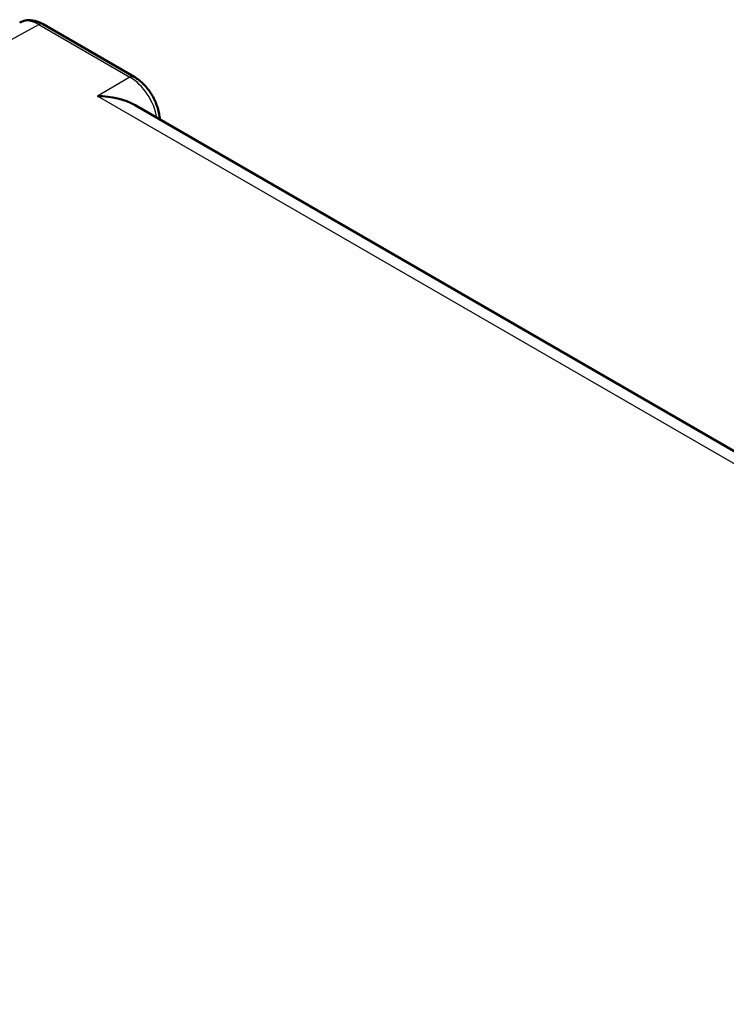
# Model space of a CAD drawing. Units: millimetres. Extents: x 2 to 1680, y 2 to 1186.
# Drawn here: x 1195 to 1277, y 457 to 571 of the extents above; entities that cross this region are included whole.
import ezdxf

# ---------------------------------------------------------------- set-up
doc = ezdxf.new("R2010")
doc.units = ezdxf.units.MM
doc.header["$LTSCALE"] = 2
doc.layers.add('Sichtbar (ISO)', color=7, linetype='Continuous', lineweight=50)
doc.layers.add('Sichtbar schmal (ISO)', color=1, linetype='Continuous', lineweight=25)

msp = doc.modelspace()

# ---------------------------------------------------------------- linework, layer by layer
at = {"layer": 'Sichtbar (ISO)'}
for p, q in [((1197.7408347, 570.6414456), (1208.3019216, 564.5439992)), ((1208.4021141, 561.2570865), (1386.3361262, 458.5268367))]:
    msp.add_line(p, q, dxfattribs=at)
for centre, major_axis, ratio, start_param, end_param in [((1197.2413208, 566.9168638), (2.2304383, -3.9091045), 0.578396581, 3.1313301126, 3.1313681616), ((1203.9799647, 558.6140632), (6.3086722, 0), 0.5874264209, 0.794048663, 1.5619935339)]:
    msp.add_ellipse(centre, major_axis=major_axis, ratio=ratio, start_param=start_param, end_param=end_param, dxfattribs=at)
for points, knots in [([(1195.034203, 570.8390023), (1195.2922007, 570.9802248), (1195.5824969, 571.0682623), (1196.1729068, 571.1305224), (1196.4790599, 571.1057865), (1197.1046536, 570.9562773), (1197.4296048, 570.8211326), (1197.7408336, 570.6414463)], [0, 0, 0, 0, 0.11089539655, 0.11089539655, 0.2227924312, 0.2227924312, 0.34544797447, 0.34544797447, 0.34544797447, 0.34544797447]), ([(1208.3019199, 564.5439983), (1208.6886342, 564.320732), (1209.0641529, 564.0222633), (1209.7368002, 563.3350724), (1210.0441748, 562.9400942), (1210.55731, 562.1122716), (1210.771964, 561.6706406), (1211.0905496, 560.7885133), (1211.1991021, 560.3374828), (1211.2586332, 559.8026509), (1211.2667341, 559.7010981), (1211.2714664, 559.6004651)], [0, 0, 0, 0, 0.15242169749, 0.15242169749, 0.30066596776, 0.30066596776, 0.4448202968, 0.4448202968, 0.58822850077, 0.58822850077, 0.62208571748, 0.62208571748, 0.62208571748, 0.62208571748])]:
    msp.add_open_spline(points, degree=3, knots=knots, dxfattribs=at)
at = {"layer": 'Sichtbar schmal (ISO)'}
for p, q in [((1079.2312799, 506.0111649), (1197.2531755, 570.5989173)), ((1197.2531755, 570.5989173), (1207.8142623, 564.5014705)), ((1207.8142623, 564.5014705), (1204.0354979, 562.3198003)), ((1386.3138088, 457.0813685), (1204.0354979, 562.3198003))]:
    msp.add_line(p, q, dxfattribs=at)
for centre, major_axis, ratio, start_param, end_param in [((1197.2413208, 566.9168638), (2.2304383, -3.9091045), 0.578396581, 2.3592690519, 3.1313301126), ((1197.2408347, 569.7754202), (0.5, 0.8660254), 0.5773502692, 0, 0.7679448709), ((1207.8019216, 563.6779722), (0.5, 0.8660254), 0.5773502678, 0.0000013959, 0.7679449065), ((1207.801073, 560.8201559), (-2.2500225, 3.8972029), 0.5819408413, 4.1371808829, 5.4976248147)]:
    msp.add_ellipse(centre, major_axis=major_axis, ratio=ratio, start_param=start_param, end_param=end_param, dxfattribs=at)

doc.saveas('drawing.dxf')
